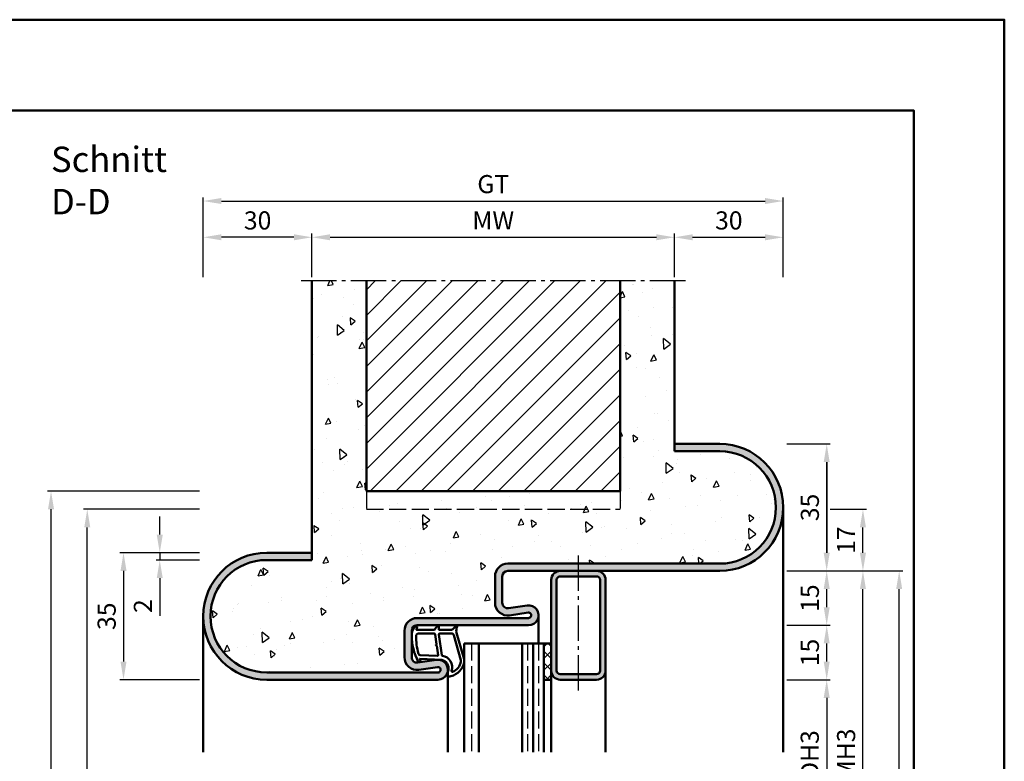
# Model space of a CAD drawing. Units: millimetres. Extents: x 0 to 2100, y -26 to 742.
# Drawn here: x 1828 to 2100, y 538 to 742 of the extents above; entities that cross this region are included whole.
import ezdxf

# ---------------------------------------------------------------- set-up
doc = ezdxf.new("R2010")
doc.units = ezdxf.units.MM
doc.linetypes.add('AM_DIN_F_W050', pattern=[6.25, 4.75, -1.5])
doc.linetypes.add('AM_DIN_G_W050', pattern=[13.75, 9.75, -1.5, 1, -1.5])
for name, color, linetype, lineweight in [('AM_0', 7, 'Continuous', 50), ('AM_1', 14, 'Continuous', 50), ('AM_3', 6, 'AM_DIN_F_W050', 25), ('AM_5', 3, 'Continuous', 25), ('AM_7', 4, 'AM_DIN_G_W050', 25), ('AM_8', 1, 'Continuous', 25), ('AM_BOR', 7, 'Continuous', 50)]:
    doc.layers.add(name, color=color, linetype=linetype, lineweight=lineweight)
doc.layers.add('AM_12', color=7, linetype='Continuous', lineweight=50, plot=False)
doc.styles.get("Standard").update_dxf_attribs({"font": 'ISOCP.SHX'})
doc.dimstyles.new('AM_DIN$0', dxfattribs={"dimtxt": 5, "dimasz": 5, "dimexe": 1, "dimexo": 1, "dimgap": 1.5, "dimtad": 1, "dimdsep": 46, "dimtxsty": 'Standard', "dimcen": 0, "dimclrd": 256, "dimclre": 256, "dimclrt": 2, "dimazin": 2, "dimtp": 0.1, "dimtm": 0.1, "dimtfac": 0.71, "dimtmove": 0, "dimatfit": 3, "dimfxl": 0, "dimlwd": -1, "dimlwe": -1, "dimarcsym": 0})

# ---------------------------------------------------------------- blocks, each defined once
blk = doc.blocks.new('DIN_A3_BOS')
at = {"layer": 'AM_12'}
blk.add_lwpolyline([(0, 0), (420, 0), (420, 297), (0, 297)], close=True, dxfattribs=at)
at = {"layer": 'AM_BOR'}
blk.add_lwpolyline([(20, 10), (410, 10), (410, 287), (20, 287)], close=True, dxfattribs=at)
blk = doc.blocks.new('*D46')
at = {"layer": 'AM_5', "linetype": 'ByBlock'}
for p, q in [((2040, 560.5), (2052, 560.5)), ((2051, 555.5), (2051, 520.5)), ((2040, 515.5), (2052, 515.5))]:
    blk.add_line(p, q, dxfattribs=at)
at = {"layer": 'AM_5'}
for points in [[(2050.17, 555.5), (2051.83, 555.5), (2051, 560.5)], [(2050.17, 520.5), (2051.83, 520.5), (2051, 515.5)]]:
    blk.add_solid(points, dxfattribs=at)
at = {"layer": 'Defpoints', "color": 0}
for p in [(2039, 560.5), (2039, 515.5), (2051, 515.5)]:
    blk.add_point(p, dxfattribs=at)
at = {"layer": 'AM_5', "color": 2, "insert": (2046.97, 538), "char_height": 5, "attachment_point": 5, "rotation": 90}
blk.add_mtext('LDH3', dxfattribs=at)
blk = doc.blocks.new('*D47')
at = {"layer": 'AM_5', "linetype": 'ByBlock'}
for p, q in [((2040, 590.5), (2062, 590.5)), ((2061, 490.5), (2061, 585.5)), ((2040, 485.5), (2062, 485.5))]:
    blk.add_line(p, q, dxfattribs=at)
at = {"layer": 'AM_5'}
for points in [[(2060.17, 585.5), (2061.83, 585.5), (2061, 590.5)], [(2060.17, 490.5), (2061.83, 490.5), (2061, 485.5)]]:
    blk.add_solid(points, dxfattribs=at)
at = {"layer": 'Defpoints', "color": 0}
for p in [(2039, 590.5), (2061, 590.5), (2039, 485.5)]:
    blk.add_point(p, dxfattribs=at)
at = {"layer": 'AM_5', "color": 2, "insert": (2057, 538), "char_height": 5, "attachment_point": 5, "rotation": 90}
blk.add_mtext('FMH3', dxfattribs=at)
blk = doc.blocks.new('*D54')
at = {"layer": 'AM_5', "linetype": 'ByBlock'}
for p, q in [((2040, 590.5), (2072, 590.5)), ((2071, 330.5), (2071, 585.5)), ((2040, 325.5), (2072, 325.5))]:
    blk.add_line(p, q, dxfattribs=at)
at = {"layer": 'AM_5'}
for points in [[(2070.17, 585.5), (2071.83, 585.5), (2071, 590.5)], [(2070.17, 330.5), (2071.83, 330.5), (2071, 325.5)]]:
    blk.add_solid(points, dxfattribs=at)
at = {"layer": 'Defpoints', "color": 0}
for p in [(2039, 590.5), (2071, 590.5), (2039, 325.5)]:
    blk.add_point(p, dxfattribs=at)
at = {"layer": 'AM_5', "color": 2, "insert": (2067, 435.5), "char_height": 5, "attachment_point": 5, "rotation": 90}
blk.add_mtext('FMH4', dxfattribs=at)
blk = doc.blocks.new('*D169')
at = {"layer": 'AM_5', "linetype": 'ByBlock'}
for p, q in [((1867, 600.5), (1867, 605.5)), ((1878, 595.5), (1866, 595.5)), ((1867, 595.5), (1867, 593.5)), ((1878, 593.5), (1866, 593.5)), ((1867, 588.5), (1867, 578.07))]:
    blk.add_line(p, q, dxfattribs=at)
at = {"layer": 'AM_5'}
for points in [[(1866.17, 600.5), (1867.83, 600.5), (1867, 595.5)], [(1866.17, 588.5), (1867.83, 588.5), (1867, 593.5)]]:
    blk.add_solid(points, dxfattribs=at)
at = {"layer": 'Defpoints', "color": 0}
for p in [(1879, 595.5), (1867, 593.5), (1879, 593.5)]:
    blk.add_point(p, dxfattribs=at)
at = {"layer": 'AM_5', "color": 2, "insert": (1863, 580.79), "char_height": 5, "attachment_point": 5, "rotation": 90}
blk.add_mtext('2', dxfattribs=at)
blk = doc.blocks.new('*D170')
at = {"layer": 'AM_5', "linetype": 'ByBlock'}
for p, q in [((1878, 595.5), (1856, 595.5)), ((1857, 590.5), (1857, 565.5)), ((1878, 560.5), (1856, 560.5))]:
    blk.add_line(p, q, dxfattribs=at)
at = {"layer": 'AM_5'}
for points in [[(1856.17, 590.5), (1857.83, 590.5), (1857, 595.5)], [(1856.17, 565.5), (1857.83, 565.5), (1857, 560.5)]]:
    blk.add_solid(points, dxfattribs=at)
at = {"layer": 'Defpoints', "color": 0}
for p in [(1879, 595.5), (1857, 560.5), (1879, 560.5)]:
    blk.add_point(p, dxfattribs=at)
at = {"layer": 'AM_5', "color": 2, "insert": (1853, 578), "char_height": 5, "attachment_point": 5, "rotation": 90}
blk.add_mtext('35', dxfattribs=at)
blk = doc.blocks.new('*D171')
at = {"layer": 'AM_5', "linetype": 'ByBlock'}
for p, q in [((1909, 671.5), (1909, 683.5)), ((1914, 682.5), (2004, 682.5)), ((2009, 671.5), (2009, 683.5))]:
    blk.add_line(p, q, dxfattribs=at)
at = {"layer": 'AM_5'}
for points in [[(1914, 683.33), (1914, 681.67), (1909, 682.5)], [(2004, 683.33), (2004, 681.67), (2009, 682.5)]]:
    blk.add_solid(points, dxfattribs=at)
at = {"layer": 'Defpoints', "color": 0}
for p in [(2009, 682.5), (1909, 670.5), (2009, 670.5)]:
    blk.add_point(p, dxfattribs=at)
at = {"layer": 'AM_5', "color": 2, "insert": (1959, 686.5), "char_height": 5, "attachment_point": 5}
blk.add_mtext('MW', dxfattribs=at)
blk = doc.blocks.new('*D172')
at = {"layer": 'AM_5', "linetype": 'ByBlock'}
for p, q in [((1879, 671.5), (1879, 683.5)), ((1904, 682.5), (1884, 682.5)), ((1909, 671.5), (1909, 683.5))]:
    blk.add_line(p, q, dxfattribs=at)
at = {"layer": 'AM_5'}
for points in [[(1884, 683.33), (1884, 681.67), (1879, 682.5)], [(1904, 683.33), (1904, 681.67), (1909, 682.5)]]:
    blk.add_solid(points, dxfattribs=at)
at = {"layer": 'Defpoints', "color": 0}
for p in [(1879, 682.5), (1879, 670.5), (1909, 670.5)]:
    blk.add_point(p, dxfattribs=at)
at = {"layer": 'AM_5', "color": 2, "insert": (1894, 686.5), "char_height": 5, "attachment_point": 5}
blk.add_mtext('30', dxfattribs=at)
blk = doc.blocks.new('*D173')
at = {"layer": 'AM_5', "linetype": 'ByBlock'}
for p, q in [((2009, 671.5), (2009, 683.5)), ((2014, 682.5), (2034, 682.5)), ((2039, 671.5), (2039, 683.5))]:
    blk.add_line(p, q, dxfattribs=at)
at = {"layer": 'AM_5'}
for points in [[(2014, 683.33), (2014, 681.67), (2009, 682.5)], [(2034, 683.33), (2034, 681.67), (2039, 682.5)]]:
    blk.add_solid(points, dxfattribs=at)
at = {"layer": 'Defpoints', "color": 0}
for p in [(2039, 682.5), (2009, 670.5), (2039, 670.5)]:
    blk.add_point(p, dxfattribs=at)
at = {"layer": 'AM_5', "color": 2, "insert": (2024, 686.5), "char_height": 5, "attachment_point": 5}
blk.add_mtext('30', dxfattribs=at)
blk = doc.blocks.new('*D174')
at = {"layer": 'AM_5', "linetype": 'ByBlock'}
for p, q in [((1879, 671.5), (1879, 693.5)), ((2039, 671.5), (2039, 693.5)), ((1884, 692.5), (2034, 692.5))]:
    blk.add_line(p, q, dxfattribs=at)
at = {"layer": 'AM_5'}
for points in [[(1884, 693.33), (1884, 691.67), (1879, 692.5)], [(2034, 693.33), (2034, 691.67), (2039, 692.5)]]:
    blk.add_solid(points, dxfattribs=at)
at = {"layer": 'Defpoints', "color": 0}
for p in [(2039, 692.5), (1879, 670.5), (2039, 670.5)]:
    blk.add_point(p, dxfattribs=at)
at = {"layer": 'AM_5', "color": 2, "insert": (1959, 696.51), "char_height": 5, "attachment_point": 5}
blk.add_mtext('GT', dxfattribs=at)
blk = doc.blocks.new('*D175')
at = {"layer": 'AM_5', "linetype": 'ByBlock'}
for p, q in [((2040, 625.5), (2052, 625.5)), ((2051, 620.5), (2051, 595.5)), ((2040, 590.5), (2052, 590.5))]:
    blk.add_line(p, q, dxfattribs=at)
at = {"layer": 'AM_5'}
for points in [[(2050.17, 620.5), (2051.83, 620.5), (2051, 625.5)], [(2050.17, 595.5), (2051.83, 595.5), (2051, 590.5)]]:
    blk.add_solid(points, dxfattribs=at)
at = {"layer": 'Defpoints', "color": 0}
for p in [(2039, 625.5), (2039, 590.5), (2051, 590.5)]:
    blk.add_point(p, dxfattribs=at)
at = {"layer": 'AM_5', "color": 2, "insert": (2047, 608), "char_height": 5, "attachment_point": 5, "rotation": 90}
blk.add_mtext('35', dxfattribs=at)
blk = doc.blocks.new('*D176')
at = {"layer": 'AM_5', "linetype": 'ByBlock'}
for p, q in [((2040, 590.5), (2052, 590.5)), ((2051, 580.5), (2051, 585.5)), ((2040, 575.5), (2052, 575.5))]:
    blk.add_line(p, q, dxfattribs=at)
at = {"layer": 'AM_5'}
for points in [[(2050.17, 585.5), (2051.83, 585.5), (2051, 590.5)], [(2050.17, 580.5), (2051.83, 580.5), (2051, 575.5)]]:
    blk.add_solid(points, dxfattribs=at)
at = {"layer": 'Defpoints', "color": 0}
for p in [(2039, 590.5), (2051, 590.5), (2039, 575.5)]:
    blk.add_point(p, dxfattribs=at)
at = {"layer": 'AM_5', "color": 2, "insert": (2047, 583), "char_height": 5, "attachment_point": 5, "rotation": 90}
blk.add_mtext('15', dxfattribs=at)
blk = doc.blocks.new('*D177')
at = {"layer": 'AM_5', "linetype": 'ByBlock'}
for p, q in [((2040, 625.5), (2052, 625.5)), ((2051, 595.5), (2051, 620.5)), ((2040, 590.5), (2052, 590.5))]:
    blk.add_line(p, q, dxfattribs=at)
at = {"layer": 'AM_5'}
for points in [[(2050.17, 620.5), (2051.83, 620.5), (2051, 625.5)], [(2050.17, 595.5), (2051.83, 595.5), (2051, 590.5)]]:
    blk.add_solid(points, dxfattribs=at)
at = {"layer": 'Defpoints', "color": 0}
for p in [(2039, 625.5), (2051, 625.5), (2039, 590.5)]:
    blk.add_point(p, dxfattribs=at)
at = {"layer": 'AM_5', "color": 2, "insert": (2047, 608), "char_height": 5, "attachment_point": 5, "rotation": 90}
blk.add_mtext('35', dxfattribs=at)
blk = doc.blocks.new('*D178')
at = {"layer": 'AM_5', "linetype": 'ByBlock'}
for p, q in [((2040, 590.5), (2052, 590.5)), ((2051, 580.5), (2051, 585.5)), ((2040, 575.5), (2052, 575.5))]:
    blk.add_line(p, q, dxfattribs=at)
at = {"layer": 'AM_5'}
for points in [[(2050.17, 585.5), (2051.83, 585.5), (2051, 590.5)], [(2050.17, 580.5), (2051.83, 580.5), (2051, 575.5)]]:
    blk.add_solid(points, dxfattribs=at)
at = {"layer": 'Defpoints', "color": 0}
for p in [(2039, 590.5), (2051, 590.5), (2039, 575.5)]:
    blk.add_point(p, dxfattribs=at)
at = {"layer": 'AM_5', "color": 2, "insert": (2047, 583), "char_height": 5, "attachment_point": 5, "rotation": 90}
blk.add_mtext('15', dxfattribs=at)
blk = doc.blocks.new('*D179')
at = {"layer": 'AM_5', "linetype": 'ByBlock'}
for p, q in [((2040, 575.5), (2052, 575.5)), ((2051, 565.5), (2051, 570.5)), ((2040, 560.5), (2052, 560.5))]:
    blk.add_line(p, q, dxfattribs=at)
at = {"layer": 'AM_5'}
for points in [[(2050.17, 570.5), (2051.83, 570.5), (2051, 575.5)], [(2050.17, 565.5), (2051.83, 565.5), (2051, 560.5)]]:
    blk.add_solid(points, dxfattribs=at)
at = {"layer": 'Defpoints', "color": 0}
for p in [(2039, 575.5), (2051, 575.5), (2039, 560.5)]:
    blk.add_point(p, dxfattribs=at)
at = {"layer": 'AM_5', "color": 2, "insert": (2047, 568), "char_height": 5, "attachment_point": 5, "rotation": 90}
blk.add_mtext('15', dxfattribs=at)
blk = doc.blocks.new('*D180')
at = {"layer": 'AM_5', "linetype": 'ByBlock'}
for p, q in [((2040, 575.5), (2052, 575.5)), ((2051, 565.5), (2051, 570.5)), ((2040, 560.5), (2052, 560.5))]:
    blk.add_line(p, q, dxfattribs=at)
at = {"layer": 'AM_5'}
for points in [[(2050.17, 570.5), (2051.83, 570.5), (2051, 575.5)], [(2050.17, 565.5), (2051.83, 565.5), (2051, 560.5)]]:
    blk.add_solid(points, dxfattribs=at)
at = {"layer": 'Defpoints', "color": 0}
for p in [(2039, 575.5), (2051, 575.5), (2039, 560.5)]:
    blk.add_point(p, dxfattribs=at)
at = {"layer": 'AM_5', "color": 2, "insert": (2047, 568), "char_height": 5, "attachment_point": 5, "rotation": 90}
blk.add_mtext('15', dxfattribs=at)
blk = doc.blocks.new('*D181')
at = {"layer": 'AM_5', "linetype": 'ByBlock'}
for p, q in [((2052, 607.5), (2062, 607.5)), ((2061, 595.5), (2061, 602.5)), ((2040, 590.5), (2062, 590.5))]:
    blk.add_line(p, q, dxfattribs=at)
at = {"layer": 'AM_5'}
for points in [[(2060.17, 602.5), (2061.83, 602.5), (2061, 607.5)], [(2060.17, 595.5), (2061.83, 595.5), (2061, 590.5)]]:
    blk.add_solid(points, dxfattribs=at)
at = {"layer": 'Defpoints', "color": 0}
for p in [(2051, 607.5), (2061, 607.5), (2039, 590.5)]:
    blk.add_point(p, dxfattribs=at)
at = {"layer": 'AM_5', "color": 2, "insert": (2057, 599), "char_height": 5, "attachment_point": 5, "rotation": 90}
blk.add_mtext('17', dxfattribs=at)
blk = doc.blocks.new('*D182')
at = {"layer": 'AM_5', "linetype": 'ByBlock'}
for p, q in [((1878, 607.5), (1846, 607.5)), ((1847, 295.5), (1847, 602.5)), ((1878, 290.5), (1846, 290.5))]:
    blk.add_line(p, q, dxfattribs=at)
at = {"layer": 'AM_5'}
for points in [[(1846.17, 602.5), (1847.83, 602.5), (1847, 607.5)], [(1846.17, 295.5), (1847.83, 295.5), (1847, 290.5)]]:
    blk.add_solid(points, dxfattribs=at)
at = {"layer": 'Defpoints', "color": 0}
for p in [(1847, 607.5), (1879, 607.5), (1879, 290.5)]:
    blk.add_point(p, dxfattribs=at)
at = {"layer": 'AM_5', "color": 2, "insert": (1843, 449), "char_height": 5, "attachment_point": 5, "rotation": 90}
blk.add_mtext('RRH', dxfattribs=at)
blk = doc.blocks.new('*D183')
at = {"layer": 'AM_5', "linetype": 'ByBlock'}
for p, q in [((1878, 612.5), (1836, 612.5)), ((1837, 295.5), (1837, 607.5)), ((1878, 290.5), (1836, 290.5))]:
    blk.add_line(p, q, dxfattribs=at)
at = {"layer": 'AM_5'}
for points in [[(1836.17, 607.5), (1837.83, 607.5), (1837, 612.5)], [(1836.17, 295.5), (1837.83, 295.5), (1837, 290.5)]]:
    blk.add_solid(points, dxfattribs=at)
at = {"layer": 'Defpoints', "color": 0}
for p in [(1837, 612.5), (1879, 612.5), (1879, 290.5)]:
    blk.add_point(p, dxfattribs=at)
at = {"layer": 'AM_5', "color": 2, "insert": (1833, 451.5), "char_height": 5, "attachment_point": 5, "rotation": 90}
blk.add_mtext('RNH', dxfattribs=at)

msp = doc.modelspace()

# ---------------------------------------------------------------- hatches: boundary and pattern name
at = {"layer": 'AM_8'}
h = msp.add_hatch(dxfattribs=at)
h.set_pattern_fill('AR-CONC', color=256, scale=0.1, angle=45)
h.set_pattern_definition([(95, (447, 131.5), (14.00947, 11.75534), [1.905, -20.955]), (40, (447, 131.5), (-16.00185, 11.01767), [1.524, -16.76406]), (145.4514, (448.167, 132.48), (-1.99238, 22.77301), [1.619, -17.80902]), (91.1842, (443.408, 135.092), (22.14102, 16.19534), [2.8575, -31.4325]), (141.6356, (445.253, 136.442), (-0.70866, 34.28268), [2.4285, -26.71356]), (36.1842, (443.408, 135.092), (-0.70866, 34.28268), [2.286, -25.14597]), (66, (446.102, 135.99), (17.952, 3.48951), [1.905, -20.955]), (11, (446.102, 135.99), (-8.654, 17.39412), [1.524, -16.764]), (116.4514, (447.598, 136.281), (9.298, 20.88363), [1.619, -17.809]), (82.5, (447, 131.5), (-5.760547, 6.197341), [0, -16.5608, 0, -17.018, 0, -16.8275]), (52.5, (447, 131.5), (-2.358973, 11.8087), [0, -9.7028, 0, -16.1798, 0, -6.4135]), (12.5, (442.995, 127.495), (9.992786, 9.18262), [0, -6.35, 0, -19.812, 0, -26.289]), (2.5, (441.199, 125.699), (8.67639, 12.27224), [0, -8.255, 0, -13.1572, 0, -18.669])])
h.paths.add_polyline_path([(2021.5, 623.5), (2009, 623.5), (2009, 670.5), (1994, 670.5), (1994, 612.5), (1924, 612.5), (1924, 670.5), (1909, 670.5), (1909, 593.5), (1896.5, 593.5, 1), (1896.5, 562.5), (1943.75, 562.5, 1.0762848), (1943.64, 563.992), (1938.512, 563.238, -0.4579236), (1934.5, 566.7), (1934.5, 574, -0.4142136), (1938, 577.5), (1968.75, 577.5, 1.0762848), (1968.64, 578.992), (1963.512, 578.238, -0.4579236), (1959.5, 581.7), (1959.5, 589, -0.4142136), (1963, 592.5), (2021.5, 592.5, 1)])
h = msp.add_hatch(dxfattribs=at)
h.set_pattern_fill('_U', color=256, scale=5, angle=45, pattern_type=0)
h.set_pattern_definition([(45, (447, 131.5), (-3.535534, 3.535534), [])])
h.paths.add_polyline_path([(1994, 670.5), (1924, 670.5), (1924, 612.5), (1994, 612.5)], flags=17)
h = msp.add_hatch(color=256, dxfattribs=at)
h.dxf.hatch_style = 1
h.paths.add_polyline_path([(2021.5, 625.5), (2009, 625.5), (2009, 623.5), (2021.5, 623.5, -1), (2021.5, 592.5), (1963, 592.5, 0.4142136), (1959.5, 589), (1959.5, 581.7, 0.4579236), (1963.512, 578.238), (1968.64, 578.992, -1.0762848), (1968.75, 577.5), (1938, 577.5, 0.4142136), (1934.5, 574), (1934.5, 566.7, 0.4579236), (1938.512, 563.238), (1943.64, 563.992, -1.0762848), (1943.75, 562.5), (1896.5, 562.5, -1), (1896.5, 593.5), (1909, 593.5), (1909, 595.5), (1896.5, 595.5, 1), (1896.5, 560.5), (1943.75, 560.5, 1.0762848), (1943.347, 565.97), (1938.22, 565.216, -0.4579236), (1936.5, 566.7), (1936.5, 574, -0.4142136), (1938, 575.5), (1968.75, 575.5, 1.0762848), (1968.347, 580.97), (1963.22, 580.216, -0.4579236), (1961.5, 581.7), (1961.5, 589, -0.4142136), (1963, 590.5), (2021.5, 590.5, 1)])
h = msp.add_hatch(color=256, dxfattribs=at)
h.dxf.hatch_style = 1
h.paths.add_polyline_path([(1990, 588, 0.4142136), (1987.5, 590.5), (1977.5, 590.5, 0.4142136), (1975, 588), (1975, 563, 0.4142136), (1977.5, 560.5), (1987.5, 560.5, 0.4142136), (1990, 563)])
h.paths.add_polyline_path([(1988.5, 563, -0.4142136), (1987.5, 562), (1977.5, 562, -0.4142136), (1976.5, 563), (1976.5, 588, -0.4142136), (1977.5, 589), (1987.5, 589, -0.4142136), (1988.5, 588)], flags=16)
h = msp.add_hatch(dxfattribs=at)
h.set_pattern_fill('_U', color=256, scale=2.3, angle=45, double=1, pattern_type=0)
h.set_pattern_definition([(45, (442, 131.5), (-1.6263456, 1.6263456), []), (135, (442, 131.5), (-1.6263456, -1.6263456), [])])
h.paths.add_polyline_path([(1975, 560.5), (1975, 570.5), (1973, 570.5), (1973, 560.5)])

# ---------------------------------------------------------------- linework, layer by layer
at = {"layer": 'AM_0'}
for p, q in [((1909, 593.5), (1909, 670.5)), ((1924, 612.5), (1924, 670.5)), ((1994, 612.5), (1994, 670.5)), ((2009, 623.5), (2009, 670.5)), ((2021.5, 625.5), (2009, 625.5)), ((2021.5, 623.5), (2009, 623.5)), ((1924, 612.5), (1994, 612.5)), ((1896.5, 595.5), (1909, 595.5)), ((1896.5, 593.5), (1909, 593.5)), ((1963, 592.5), (2021.5, 592.5)), ((1963, 590.5), (2021.5, 590.5)), ((1959.5, 581.7), (1959.5, 589)), ((1961.5, 589), (1961.5, 581.7)), ((1975, 560.5), (1975, 588)), ((1976.5, 563), (1976.5, 588)), ((1987.5, 589), (1977.5, 589)), ((1988.5, 563), (1988.5, 588)), ((1990, 563), (1990, 588)), ((1963.217, 580.216), (1968.352, 580.971)), ((1968.642, 578.992), (1963.506, 578.237)), ((1938, 577.5), (1968.75, 577.5)), ((1934.5, 566.7), (1934.5, 574)), ((1936.5, 574), (1936.5, 566.7)), ((1968.75, 575.5), (1938, 575.5)), ((1975, 570.5), (1951, 570.5)), ((1951, 570.5), (1951, 540.5)), ((1955, 570.5), (1955, 540.5)), ((1967, 570.5), (1967, 540.5)), ((1970, 570.5), (1970, 540.5)), ((1973, 570.5), (1973, 540.5)), ((1938.217, 565.216), (1943.352, 565.971)), ((1896.5, 562.5), (1943.75, 562.5)), ((1943.642, 563.992), (1938.506, 563.237)), ((1943.75, 560.5), (1896.5, 560.5)), ((1973, 560.5), (1975, 560.5)), ((1977.5, 562), (1987.5, 562)), ((1977.5, 560.5), (1987.5, 560.5))]:
    msp.add_line(p, q, dxfattribs=at)
for centre, radius, start, end in [((2021.5, 608), 17.5, 270, 90), ((2021.5, 608), 15.5, 270, 90), ((1896.5, 578), 17.5, 90, 270), ((1896.5, 578), 15.5, 90, 270), ((1963, 589), 3.5, 90, 180), ((1963, 589), 1.5, 90, 180), ((1977.5, 588), 2.5, 90, 180), ((1987.5, 588), 2.5, 0, 90), ((1977.5, 588), 1, 90, 180), ((1987.5, 588), 1, 0, 90), ((1963, 581.7), 3.5, 180, 278.31776), ((1963, 581.7), 1.5, 180, 278.31776), ((1968.75, 578.25), 2.75, 270, 98.31776), ((1968.75, 578.25), 0.75, 270, 98.31776), ((1938, 574), 3.5, 90, 180), ((1938, 574), 1.5, 90, 180), ((1938, 566.7), 3.5, 180, 278.31776), ((1938, 566.7), 1.5, 180, 278.31776), ((1943.75, 563.25), 2.75, 270, 98.31776), ((1943.75, 563.25), 0.75, 270, 98.31776), ((1977.5, 563), 2.5, 180, 270), ((1977.5, 563), 1, 180, 270), ((1987.5, 563), 1, 270, 0), ((1987.5, 563), 2.5, 270, 0)]:
    msp.add_arc(centre, radius, start, end, dxfattribs=at)
at = {"layer": 'AM_1'}
for p, q in [((2039, 608), (2039, 540.5)), ((1879, 578), (1879, 540.5)), ((1971.5, 578.25), (1971.5, 570.5)), ((1946.5, 563.25), (1946.5, 540.5)), ((1990, 540.5), (1990, 563)), ((1975, 540.5), (1975, 560.5))]:
    msp.add_line(p, q, dxfattribs=at)
for points in [[(1937.451, 575.344, -0.8225617), (1938.004, 575.141), (1937.829, 574.291), (1942.797, 574.291), (1943.671, 575.413, -0.7467354), (1943.993, 575.318), (1944.008, 574.291), (1947.457, 574.291, 0.2039215), (1947.818, 574.445), (1948.764, 575.432, -0.8105302), (1949.096, 575.225), (1949.061, 575.126, 0.1645), (1948.872, 573.451), (1950.96, 566.146, -0.0661149), (1950.985, 565.298, -0.2820378), (1947.33, 561.437, -0.1590275), (1946.286, 561.535, -0.3764163), (1946.178, 561.775), (1946.657, 563.192, 0.3762127), (1944.862, 566.008), (1938.748, 566.288), (1938.924, 565.666, -0.7987948), (1938.317, 565.459, -0.1245897), (1936.509, 572.732, -0.1623187)], [(1938.246, 573.241), (1942.705, 573.241, -0.3782425), (1943.002, 572.978), (1943.373, 570.322, -0.236068), (1943.343, 570.237), (1943.235, 570.133, 0.5), (1943.255, 569.974), (1943.385, 569.9, -0.236068), (1943.435, 569.825), (1943.787, 567.264, -0.4511235), (1943.638, 567.095), (1938.883, 567.28, -0.3316729), (1938.404, 567.637, -0.0849517), (1937.746, 572.742, -0.4135048)], [(1944.232, 573.241), (1947.444, 573.241, -0.3015522), (1948.135, 572.783), (1950.082, 565.926, -0.0278584), (1950.107, 565.504, -0.2581461), (1947.753, 562.69, -0.6319644), (1947.518, 562.954, 0.4552489), (1944.995, 567.095, -0.3823944), (1944.794, 567.27), (1944.009, 572.988, -0.4511235)]]:
    msp.add_lwpolyline(points, format="xyb", close=True, dxfattribs=at)
at = {"layer": 'AM_3'}
for p, q in [((1924, 612.5), (1924, 607.5)), ((1994, 612.5), (1994, 607.5)), ((1924, 607.5), (1994, 607.5)), ((1953, 570.5), (1953, 540.5)), ((1968.5, 570.5), (1968.5, 540.5)), ((1971.5, 570.5), (1971.5, 540.5))]:
    msp.add_line(p, q, dxfattribs=at)
at = {"layer": 'AM_7'}
for p, q in [((2012, 670.5), (1906, 670.5)), ((1982.5, 557.5), (1982.5, 595))]:
    msp.add_line(p, q, dxfattribs=at)

# ---------------------------------------------------------------- block references
at = {"layer": 'AM_0', "lineweight": 0, "xscale": 2.5, "yscale": 2.5, "zscale": 2.5}
msp.add_blockref('DIN_A3_BOS', (1050, 0), dxfattribs=at)

# ---------------------------------------------------------------- texts
at = {"layer": 'AM_0', "insert": (1837, 707.5), "char_height": 7, "width": 50, "attachment_point": 1}
msp.add_mtext('Schnitt D-D', dxfattribs=at)

# ---------------------------------------------------------------- dimensions: what is measured, and where the dimension line sits
at = {"layer": 'AM_5'}
for base, p1, p2, angle, text, picture, middle in [((2039, 692.5), (1879, 670.5), (2039, 670.5), 180, 'GT', '*D174', (1959, 696.509)), ((2009, 682.5), (1909, 670.5), (2009, 670.5), 180, 'MW', '*D171', (1959, 686.5)), ((1837, 612.5), (1879, 290.5), (1879, 612.5), 90, 'RNH', '*D183', (1833, 451.5)), ((1847, 607.5), (1879, 290.5), (1879, 607.5), 90, 'RRH', '*D182', (1843, 449)), ((2061, 590.5), (2039, 485.5), (2039, 590.5), 90, 'FMH3', '*D47', (2057, 538)), ((2051, 515.5), (2039, 560.5), (2039, 515.5), 90, 'LDH3', '*D46', (2046.965, 538))]:
    dim = msp.add_linear_dim(base=base, p1=p1, p2=p2, angle=angle, text=text, dimstyle='AM_DIN$0', dxfattribs=at)
    dim.commit()
    dim.dimension.update_dxf_attribs({"geometry": picture, "text_midpoint": middle})
for base, p1, p2, angle, picture, middle in [((1879, 682.5), (1909, 670.5), (1879, 670.5), 180, '*D172', (1894, 686.5)), ((2039, 682.5), (2009, 670.5), (2039, 670.5), 180, '*D173', (2024, 686.5)), ((2051, 590.5), (2039, 625.5), (2039, 590.5), 270, '*D175', (2047, 608)), ((2051, 625.5), (2039, 590.5), (2039, 625.5), 90, '*D177', (2047, 608)), ((2061, 607.5), (2039, 590.5), (2051, 607.5), 90, '*D181', (2057, 599)), ((1867, 593.5), (1879, 595.5), (1879, 593.5), 270, '*D169', (1863, 580.786)), ((1857, 560.5), (1879, 595.5), (1879, 560.5), 270, '*D170', (1853, 578)), ((2051, 590.5), (2039, 575.5), (2039, 590.5), 270, '*D176', (2047, 583)), ((2051, 590.5), (2039, 575.5), (2039, 590.5), 90, '*D178', (2047, 583)), ((2051, 575.5), (2039, 560.5), (2039, 575.5), 270, '*D179', (2047, 568)), ((2051, 575.5), (2039, 560.5), (2039, 575.5), 90, '*D180', (2047, 568))]:
    dim = msp.add_linear_dim(base=base, p1=p1, p2=p2, angle=angle, dimstyle='AM_DIN$0', dxfattribs=at)
    dim.commit()
    dim.dimension.update_dxf_attribs({"geometry": picture, "text_midpoint": middle})
dim = msp.add_linear_dim(base=(2071, 590.5), p1=(2039, 325.5), p2=(2039, 590.5), angle=90, text='FMH4', dimstyle='AM_DIN$0', dxfattribs=at)
dim.commit()
dim.dimension.update_dxf_attribs({"geometry": '*D54', "text_midpoint": (2071, 435.5), "dimtype": 160})

doc.saveas('drawing.dxf')
